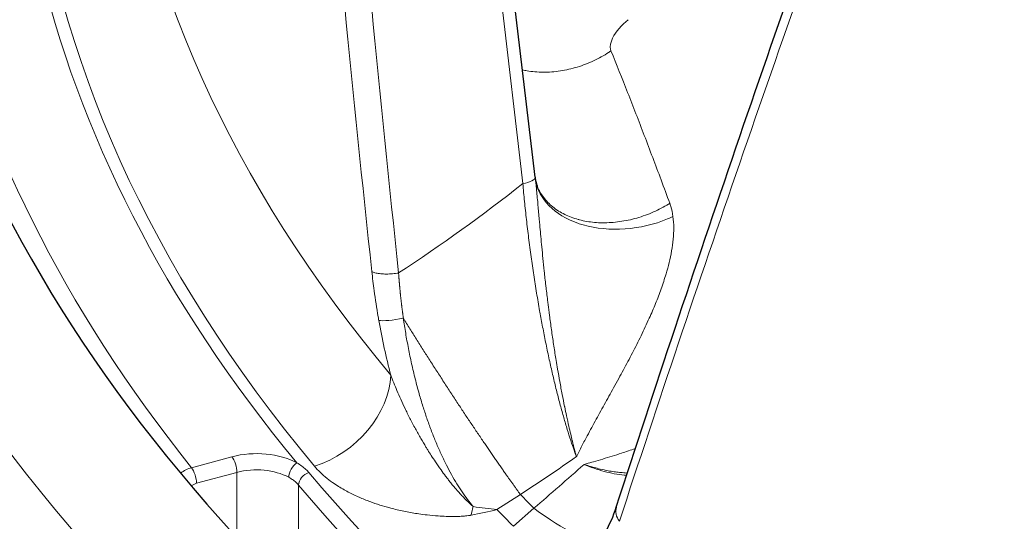
# Model space of a CAD drawing. Units: millimetres. Extents: x 0 to 13650, y 0 to 19305.
# Drawn here: x 7164 to 7206, y 7540 to 7562 of the extents above; entities that cross this region are included whole.
import ezdxf

# ---------------------------------------------------------------- set-up
doc = ezdxf.new("R2010")
doc.units = ezdxf.units.MM
doc.header["$LTSCALE"] = 65
doc.layers.add('Sichtbar (ISO)', color=7, linetype='Continuous', lineweight=25)
doc.layers.add('Tangential', color=7, linetype='Continuous', lineweight=9, true_color=0xbfbfbf)

msp = doc.modelspace()

# ---------------------------------------------------------------- linework, layer by layer
at = {"layer": 'Sichtbar (ISO)'}
for p, q in [((7186.234, 7555.165), (7181.777, 7593.01)), ((7186.247, 7555.055), (7186.247, 7555.055)), ((7186.251, 7555.03), (7186.251, 7555.03)), ((7186.318, 7554.797), (7186.318, 7554.797))]:
    msp.add_line(p, q, dxfattribs=at)
for centre, major_axis, start_param, end_param in [((7288.625, 7575.161), (-130.5, 0), 5.84768, 8.457242), ((7288.625, 7557.606), (-111.235, 0), 0.265811, 0.265813)]:
    msp.add_ellipse(centre, major_axis=major_axis, ratio=0.57735, start_param=start_param, end_param=end_param, dxfattribs=at)
for points in [[(7189.714, 7541.036), (7193.018, 7551.226), (7196.55, 7561.552), (7200.305, 7572.002)], [(7186.234, 7555.165), (7186.238, 7555.128), (7186.242, 7555.091), (7186.247, 7555.055)], [(7186.247, 7555.055), (7186.248, 7555.049), (7186.249, 7555.041), (7186.25, 7555.03)], [(7186.25, 7555.03), (7186.259, 7554.981), (7186.279, 7554.897), (7186.318, 7554.797)], [(7189.257, 7539.982), (7189.428, 7540.277), (7189.584, 7540.633), (7189.714, 7541.036)]]:
    msp.add_open_spline(points, degree=3, dxfattribs=at)
at = {"layer": 'Tangential'}
for p, q in [((7185.706, 7554.891), (7180.717, 7597.256)), ((7173.236, 7543.189), (7171.501, 7542.722)), ((7173.447, 7542.52), (7171.712, 7542.052)), ((7173.447, 7539.971), (7173.447, 7542.52)), ((7176.092, 7537.01), (7176.092, 7541.978)), ((7184.597, 7540.927), (7185.601, 7541.571)), ((7185.3, 7540.218), (7186.181, 7540.987))]:
    msp.add_line(p, q, dxfattribs=at)
for centre, major_axis, ratio, start_param, end_param in [((7288.625, 7575.161), (-136.5, 0), 0.57735, 5.750509, 8.464847), ((7290.799, 7593.711), (-27.499, 357.464), 0.32082, 1.537637, 1.665501), ((7505.089, 7626.047), (-33.751, 607.887), 0.541715, 1.589139, 1.664335), ((7288.625, 7573.936), (-124.762, 0), 0.57735, 6.099945, 6.728225), ((7288.625, 7573.936), (-129, 0), 0.57735, 6.112528, 6.715642), ((7288.625, 7573.528), (-138.5, 0), 0.57735, 0, 2.159035), ((7288.625, 7576.938), (-120.561, 0), 0.57735, 0.059988, 0.449648), ((7279.035, 7605.476), (-104.456, -245.51), 0.226948, 4.947634, 5.075538), ((7288.625, 7573.946), (-124.191, 0), 0.57735, 0.059988, 0.449648), ((7288.625, 7573.937), (124.606, 0), 0.57735, 3.593661, 6.092916), ((7288.625, 7573.529), (125.1, 0), 0.57735, 3.593661, 6.092916), ((7185.539, 7555.083), (0.695, 0.082), 0.306011, 4.919516, 6.283185), ((7152.801, 7592.866), (51.491, 33.026), 0.818639, 4.722944, 4.830288), ((7176.628, 7545.839), (2.916, 2.437), 0.735337, 4.205135, 5.69713), ((7174.292, 7541.881), (2.5, 0), 0.57735, 0.810458, 2.007129), ((7173.236, 7542.781), (-0.13, 0.483), 0.345066, 4.049835, 5.620631), ((7147.173, 7604.509), (59.399, 54.013), 0.915878, 4.538221, 4.574399), ((7176.015, 7542.519), (-0.241, -0.438), 0.562702, 3.914771, 5.485568), ((7175.722, 7575.729), (55.911, 57.616), 0.404759, 4.490743, 4.526921), ((7171.501, 7541.906), (-0.78, -0.626), 0.740665, 4.175512, 4.711612), ((7171.501, 7542.314), (0.13, -0.483), 0.345066, 0.908242, 2.479038), ((7174.292, 7541.473), (-2, 0), 0.57735, 3.95205, 5.148721), ((7176.541, 7542.104), (-0.383, -0.322), 0.734476, 4.171002, 5.729804), ((7288.625, 7575.248), (-118.39, 0), 0.57735, 0.515185, 0.525032), ((7182.374, 7543.249), (0.243, -3.792), 0.345873, 0.806734, 0.932605), ((7178.029, 7553.301), (18.593, -0.836), 0.701652, 5.041842, 5.104795), ((7178.777, 7551.863), (14.962, -7.793), 0.52218, 5.292321, 5.362686), ((7288.625, 7574.853), (-119.477, 0), 0.57735, 0.514185, 0.526031)]:
    msp.add_ellipse(centre, major_axis=major_axis, ratio=ratio, start_param=start_param, end_param=end_param, dxfattribs=at)
for points, degree, knots in [([(7190.227, 7561.913), (7189.937, 7561.693), (7189.685, 7561.399), (7189.556, 7561.127), (7189.469, 7560.944), (7189.437, 7560.774), (7189.466, 7560.642), (7189.471, 7560.62), (7189.477, 7560.599), (7189.485, 7560.579)], 3, [12.258571, 12.258571, 12.258571, 12.258571, 16.837702, 16.837702, 16.837702, 19.906726, 19.906726, 19.906726, 20.42109, 20.42109, 20.42109, 20.42109]), ([(7185.692, 7559.764), (7185.756, 7559.75), (7185.821, 7559.737), (7185.997, 7559.706), (7186.11, 7559.692), (7186.34, 7559.672), (7186.457, 7559.666), (7186.699, 7559.665), (7186.824, 7559.669), (7187.071, 7559.688), (7187.192, 7559.701), (7187.436, 7559.738), (7187.558, 7559.761), (7187.801, 7559.817), (7187.922, 7559.849), (7188.161, 7559.922), (7188.28, 7559.962), (7188.513, 7560.052), (7188.628, 7560.101), (7188.853, 7560.206), (7188.963, 7560.262), (7189.178, 7560.382), (7189.282, 7560.445), (7189.418, 7560.533), (7189.452, 7560.556), (7189.485, 7560.579)], 3, [2.069625, 2.069625, 2.069625, 2.069625, 2.17337, 2.17337, 2.348119, 2.348119, 2.524042, 2.524042, 2.708537, 2.708537, 2.886164, 2.886164, 3.06387, 3.06387, 3.241339, 3.241339, 3.418269, 3.418269, 3.593912, 3.593912, 3.76858, 3.76858, 3.941615, 3.941615, 4, 4, 4, 4]), ([(7189.485, 7560.579), (7189.723, 7559.993), (7189.961, 7559.398), (7190.437, 7558.189), (7190.675, 7557.575), (7191.154, 7556.327), (7191.394, 7555.692), (7191.757, 7554.717), (7191.881, 7554.383), (7192.005, 7554.047)], 3, [25.217171, 25.217171, 25.217171, 25.217171, 30.325514, 30.325514, 35.461631, 35.461631, 40.636878, 40.636878, 43.309126, 43.309126, 43.309126, 43.309126]), ([(7186.247, 7555.055), (7186.255, 7554.986), (7186.263, 7554.916), (7186.271, 7554.843), (7186.282, 7554.739), (7186.293, 7554.63), (7186.304, 7554.518), (7186.314, 7554.415), (7186.324, 7554.308), (7186.335, 7554.199), (7186.344, 7554.098), (7186.353, 7553.995), (7186.363, 7553.889), (7186.372, 7553.788), (7186.381, 7553.684), (7186.39, 7553.579), (7186.399, 7553.479), (7186.408, 7553.377), (7186.417, 7553.274), (7186.424, 7553.193), (7186.432, 7553.111), (7186.439, 7553.029), (7186.451, 7552.894), (7186.464, 7552.757), (7186.476, 7552.619), (7186.49, 7552.474), (7186.504, 7552.327), (7186.518, 7552.178), (7186.533, 7552.015), (7186.55, 7551.85), (7186.566, 7551.683), (7186.584, 7551.504), (7186.603, 7551.323), (7186.623, 7551.141), (7186.644, 7550.938), (7186.667, 7550.734), (7186.69, 7550.528), (7186.693, 7550.501), (7186.697, 7550.473), (7186.7, 7550.445), (7186.724, 7550.235), (7186.749, 7550.024), (7186.776, 7549.813), (7186.794, 7549.668), (7186.812, 7549.523), (7186.831, 7549.377), (7186.84, 7549.312), (7186.848, 7549.246), (7186.857, 7549.18), (7186.885, 7548.971), (7186.914, 7548.762), (7186.944, 7548.553), (7186.974, 7548.345), (7187.005, 7548.138), (7187.036, 7547.931), (7187.068, 7547.726), (7187.1, 7547.522), (7187.134, 7547.318), (7187.154, 7547.194), (7187.175, 7547.069), (7187.196, 7546.946), (7187.227, 7546.766), (7187.259, 7546.587), (7187.291, 7546.41), (7187.324, 7546.224), (7187.359, 7546.041), (7187.394, 7545.859), (7187.427, 7545.688), (7187.461, 7545.518), (7187.495, 7545.35), (7187.497, 7545.341), (7187.499, 7545.332), (7187.501, 7545.322), (7187.527, 7545.194), (7187.554, 7545.068), (7187.58, 7544.944), (7187.613, 7544.791), (7187.646, 7544.642), (7187.68, 7544.495), (7187.705, 7544.382), (7187.731, 7544.271), (7187.757, 7544.161), (7187.78, 7544.065), (7187.803, 7543.969), (7187.826, 7543.876), (7187.829, 7543.863), (7187.832, 7543.851), (7187.835, 7543.838), (7187.845, 7543.797), (7187.856, 7543.756), (7187.866, 7543.716), (7187.877, 7543.672), (7187.888, 7543.628), (7187.899, 7543.585), (7187.911, 7543.539), (7187.923, 7543.493), (7187.935, 7543.448), (7187.947, 7543.4), (7187.96, 7543.354), (7187.972, 7543.307), (7187.979, 7543.281), (7187.986, 7543.256), (7187.993, 7543.23), (7187.995, 7543.222), (7187.998, 7543.213), (7188, 7543.204), (7188.001, 7543.201), (7188.002, 7543.198), (7188.002, 7543.195)], 3, [12.642468, 12.642468, 12.642468, 12.642468, 13.221629, 13.221629, 13.221629, 14.045981, 14.045981, 14.045981, 14.807096, 14.807096, 14.807096, 15.507889, 15.507889, 15.507889, 16.184104, 16.184104, 16.184104, 16.829783, 16.829783, 16.829783, 17.335193, 17.335193, 17.335193, 18.161795, 18.161795, 18.161795, 19.027052, 19.027052, 19.027052, 19.976525, 19.976525, 19.976525, 20.996583, 20.996583, 20.996583, 22.128361, 22.128361, 22.128361, 22.281767, 22.281767, 22.281767, 23.433492, 23.433492, 23.433492, 24.220758, 24.220758, 24.220758, 24.576301, 24.576301, 24.576301, 25.706072, 25.706072, 25.706072, 26.82867, 26.82867, 26.82867, 27.940583, 27.940583, 27.940583, 28.623435, 28.623435, 28.623435, 29.616131, 29.616131, 29.616131, 30.654358, 30.654358, 30.654358, 31.637235, 31.637235, 31.637235, 31.692586, 31.692586, 31.692586, 32.442907, 32.442907, 32.442907, 33.358384, 33.358384, 33.358384, 34.06006, 34.06006, 34.06006, 34.678749, 34.678749, 34.678749, 34.761736, 34.761736, 34.761736, 35.033173, 35.033173, 35.033173, 35.329869, 35.329869, 35.329869, 35.644777, 35.644777, 35.644777, 35.972962, 35.972962, 35.972962, 36.156489, 36.156489, 36.156489, 36.217673, 36.217673, 36.217673, 36.24069, 36.24069, 36.24069, 36.24069]), ([(7186.251, 7555.03), (7186.387, 7554.236), (7187.07, 7553.54), (7188.066, 7553.193), (7188.141, 7553.167), (7188.217, 7553.143), (7188.295, 7553.121), (7189.393, 7552.807), (7190.779, 7552.905), (7191.907, 7553.376), (7191.987, 7553.41), (7192.066, 7553.445), (7192.143, 7553.482)], 3, [0.105215, 0.105215, 0.105215, 0.105215, 1.867519, 1.867519, 1.867519, 2.000001, 2.000001, 2.000001, 3.867566, 3.867566, 3.867566, 4, 4, 4, 4]), ([(7185.706, 7554.891), (7185.728, 7554.639), (7185.752, 7554.384), (7185.804, 7553.869), (7185.831, 7553.61), (7185.89, 7553.089), (7185.921, 7552.827), (7185.988, 7552.296), (7186.024, 7552.027), (7186.097, 7551.498), (7186.135, 7551.238), (7186.213, 7550.72), (7186.254, 7550.462), (7186.338, 7549.951), (7186.382, 7549.697), (7186.434, 7549.4), (7186.442, 7549.357), (7186.489, 7549.096), (7186.529, 7548.88), (7186.612, 7548.447), (7186.655, 7548.23), (7186.745, 7547.79), (7186.793, 7547.566), (7186.887, 7547.134), (7186.934, 7546.926), (7187.029, 7546.518), (7187.078, 7546.317), (7187.175, 7545.924), (7187.224, 7545.732), (7187.324, 7545.358), (7187.373, 7545.175), (7187.473, 7544.822), (7187.523, 7544.652), (7187.622, 7544.321), (7187.672, 7544.161), (7187.772, 7543.852), (7187.822, 7543.704), (7187.915, 7543.435), (7187.958, 7543.313), (7188.002, 7543.195)], 3, [38.088102, 38.088102, 38.088102, 38.088102, 39.285861, 39.285861, 40.481598, 40.481598, 41.670632, 41.670632, 42.877517, 42.877517, 44.0353, 44.0353, 45.17944, 45.17944, 46.303853, 46.303853, 46.498169, 46.498169, 47.462715, 47.462715, 48.435613, 48.435613, 49.454105, 49.454105, 50.417123, 50.417123, 51.366939, 51.366939, 52.300874, 52.300874, 53.217736, 53.217736, 54.108383, 54.108383, 54.98499, 54.98499, 55.840305, 55.840305, 56.583545, 56.583545, 56.583545, 56.583545]), ([(7186.318, 7554.797), (7186.321, 7554.789), (7186.324, 7554.781), (7186.362, 7554.687), (7186.403, 7554.604), (7186.494, 7554.445), (7186.544, 7554.369), (7186.655, 7554.222), (7186.716, 7554.152), (7186.847, 7554.018), (7186.917, 7553.954), (7187.07, 7553.831), (7187.152, 7553.772), (7187.322, 7553.665), (7187.409, 7553.617), (7187.591, 7553.528), (7187.685, 7553.487), (7187.878, 7553.414), (7187.978, 7553.382), (7188.097, 7553.35), (7188.113, 7553.345), (7188.233, 7553.314), (7188.339, 7553.291), (7188.557, 7553.254), (7188.668, 7553.24), (7188.896, 7553.22), (7189.012, 7553.214), (7189.25, 7553.212), (7189.372, 7553.216), (7189.615, 7553.232), (7189.737, 7553.245), (7189.98, 7553.279), (7190.102, 7553.3), (7190.346, 7553.352), (7190.467, 7553.382), (7190.712, 7553.452), (7190.836, 7553.492), (7191.075, 7553.579), (7191.191, 7553.626), (7191.418, 7553.726), (7191.529, 7553.779), (7191.746, 7553.893), (7191.852, 7553.953), (7191.972, 7554.027), (7191.989, 7554.037), (7192.005, 7554.047)], 3, [0.513448, 0.513448, 0.513448, 0.513448, 0.530854, 0.530854, 0.714497, 0.714497, 0.894518, 0.894518, 1.074659, 1.074659, 1.254602, 1.254602, 1.440951, 1.440951, 1.619116, 1.619116, 1.796313, 1.796313, 1.97195, 1.97195, 2, 2, 2.175846, 2.175846, 2.353076, 2.353076, 2.531478, 2.531478, 2.715043, 2.715043, 2.895107, 2.895107, 3.075237, 3.075237, 3.255113, 3.255113, 3.441335, 3.441335, 3.619317, 3.619317, 3.796303, 3.796303, 3.971696, 3.971696, 4, 4, 4, 4]), ([(7192.143, 7553.482), (7192.122, 7553.633), (7192.091, 7553.779), (7192.049, 7553.917), (7192.035, 7553.961), (7192.021, 7554.005), (7192.005, 7554.047)], 3, [25.607563, 25.607563, 25.607563, 25.607563, 26.512604, 26.512604, 26.512604, 26.800907, 26.800907, 26.800907, 26.800907]), ([(7192.143, 7553.482), (7192.164, 7553.326), (7192.175, 7553.166), (7192.178, 7552.842), (7192.17, 7552.676), (7192.139, 7552.343), (7192.115, 7552.175), (7192.055, 7551.84), (7192.019, 7551.673), (7191.938, 7551.344), (7191.894, 7551.183), (7191.782, 7550.808), (7191.712, 7550.594), (7191.561, 7550.17), (7191.48, 7549.96), (7191.309, 7549.541), (7191.22, 7549.333), (7191.071, 7549.003), (7191.014, 7548.879), (7190.837, 7548.501), (7190.715, 7548.251), (7190.466, 7547.757), (7190.339, 7547.512), (7190.082, 7547.027), (7189.951, 7546.786), (7189.746, 7546.411), (7189.672, 7546.276), (7189.463, 7545.899), (7189.33, 7545.659), (7189.065, 7545.182), (7188.933, 7544.945), (7188.673, 7544.473), (7188.546, 7544.237), (7188.378, 7543.924), (7188.337, 7543.846), (7188.215, 7543.614), (7188.136, 7543.459), (7188.039, 7543.267), (7188.02, 7543.231), (7188.002, 7543.195)], 3, [12.300167, 12.300167, 12.300167, 12.300167, 13.299178, 13.299178, 14.312931, 14.312931, 15.327695, 15.327695, 16.343495, 16.343495, 17.335193, 17.335193, 18.684384, 18.684384, 20.0485, 20.0485, 21.433636, 21.433636, 22.281767, 22.281767, 24.033241, 24.033241, 25.803364, 25.803364, 27.596532, 27.596532, 28.623435, 28.623435, 30.470347, 30.470347, 32.318682, 32.318682, 34.158584, 34.158584, 34.761736, 34.761736, 35.96451, 35.96451, 36.24069, 36.24069, 36.24069, 36.24069]), ([(7179.232, 7551.126), (7179.25, 7551.115), (7179.27, 7551.105), (7179.292, 7551.096), (7179.315, 7551.087), (7179.34, 7551.079), (7179.367, 7551.071), (7179.395, 7551.063), (7179.425, 7551.056), (7179.457, 7551.05), (7179.489, 7551.044), (7179.524, 7551.039), (7179.56, 7551.034), (7179.596, 7551.03), (7179.634, 7551.026), (7179.673, 7551.023), (7179.713, 7551.021), (7179.754, 7551.019), (7179.796, 7551.018), (7179.837, 7551.018), (7179.88, 7551.018), (7179.923, 7551.019), (7179.966, 7551.02), (7180.01, 7551.023), (7180.054, 7551.026), (7180.097, 7551.029), (7180.141, 7551.033), (7180.184, 7551.037), (7180.227, 7551.042), (7180.27, 7551.048), (7180.312, 7551.054), (7180.335, 7551.057), (7180.357, 7551.061), (7180.379, 7551.065)], 3, [0, 0, 0, 0, 0.092859, 0.092859, 0.092859, 0.186935, 0.186935, 0.186935, 0.282082, 0.282082, 0.282082, 0.378381, 0.378381, 0.378381, 0.475022, 0.475022, 0.475022, 0.57167, 0.57167, 0.57167, 0.667986, 0.667986, 0.667986, 0.763254, 0.763254, 0.763254, 0.857692, 0.857692, 0.857692, 0.950677, 0.950677, 0.950677, 1, 1, 1, 1]), ([(7179.531, 7549.029), (7179.522, 7549.082), (7179.513, 7549.134), (7179.504, 7549.187), (7179.439, 7549.563), (7179.381, 7549.936), (7179.332, 7550.303), (7179.294, 7550.581), (7179.261, 7550.855), (7179.232, 7551.126)], 3, [31.019458, 31.019458, 31.019458, 31.019458, 31.236663, 31.236663, 31.236663, 32.797347, 32.797347, 32.797347, 33.974445, 33.974445, 33.974445, 33.974445]), ([(7180.584, 7549.121), (7180.58, 7549.15), (7180.576, 7549.179), (7180.572, 7549.208), (7180.517, 7549.605), (7180.47, 7549.997), (7180.433, 7550.358), (7180.403, 7550.714), (7180.379, 7551.065)], 5, [31.019458, 31.019458, 31.019458, 31.019458, 31.019458, 31.019458, 31.236663, 31.236663, 31.236663, 33.974445, 33.974445, 33.974445, 33.974445, 33.974445, 33.974445]), ([(7180.584, 7549.121), (7180.614, 7548.908), (7180.647, 7548.695), (7180.719, 7548.264), (7180.758, 7548.047), (7180.843, 7547.611), (7180.888, 7547.392), (7180.985, 7546.956), (7181.037, 7546.739), (7181.145, 7546.309), (7181.202, 7546.096), (7181.314, 7545.704), (7181.367, 7545.525), (7181.476, 7545.178), (7181.532, 7545.009), (7181.647, 7544.674), (7181.708, 7544.506), (7181.832, 7544.176), (7181.897, 7544.014), (7182.029, 7543.695), (7182.097, 7543.539), (7182.235, 7543.235), (7182.306, 7543.088), (7182.448, 7542.801), (7182.521, 7542.663), (7182.67, 7542.389), (7182.747, 7542.255), (7182.899, 7542.003), (7182.973, 7541.885), (7183.123, 7541.657), (7183.199, 7541.548), (7183.35, 7541.339), (7183.426, 7541.24), (7183.526, 7541.115), (7183.549, 7541.086), (7183.572, 7541.058)], 3, [32.518864, 32.518864, 32.518864, 32.518864, 33.462658, 33.462658, 34.416732, 34.416732, 35.37652, 35.37652, 36.333292, 36.333292, 37.276949, 37.276949, 38.081016, 38.081016, 38.847099, 38.847099, 39.621811, 39.621811, 40.394227, 40.394227, 41.15641, 41.15641, 41.904126, 41.904126, 42.635455, 42.635455, 43.379451, 43.379451, 44.070455, 44.070455, 44.748998, 44.748998, 45.411188, 45.411188, 45.611439, 45.611439, 45.611439, 45.611439]), ([(7179.531, 7549.029), (7179.601, 7548.638), (7179.679, 7548.244), (7179.851, 7547.461), (7179.945, 7547.072), (7180.048, 7546.684)], 3, [32.518851, 32.518851, 32.518851, 32.518851, 34.123409, 34.123409, 35.698803, 35.698803, 35.698803, 35.698803]), ([(7180.048, 7546.684), (7180.087, 7546.577), (7180.128, 7546.47), (7180.171, 7546.362), (7180.216, 7546.249), (7180.262, 7546.136), (7180.31, 7546.023), (7180.362, 7545.9), (7180.416, 7545.777), (7180.472, 7545.654), (7180.531, 7545.522), (7180.592, 7545.391), (7180.655, 7545.259), (7180.687, 7545.193), (7180.72, 7545.126), (7180.753, 7545.059), (7180.79, 7544.985), (7180.827, 7544.91), (7180.865, 7544.835), (7180.941, 7544.687), (7181.019, 7544.539), (7181.099, 7544.392), (7181.175, 7544.252), (7181.253, 7544.113), (7181.332, 7543.976), (7181.405, 7543.85), (7181.479, 7543.725), (7181.554, 7543.602), (7181.579, 7543.561), (7181.604, 7543.521), (7181.629, 7543.48), (7181.68, 7543.4), (7181.73, 7543.32), (7181.782, 7543.24), (7181.84, 7543.15), (7181.898, 7543.061), (7181.958, 7542.973), (7182.038, 7542.855), (7182.119, 7542.739), (7182.201, 7542.624), (7182.265, 7542.536), (7182.328, 7542.449), (7182.393, 7542.364), (7182.413, 7542.338), (7182.432, 7542.312), (7182.452, 7542.287), (7182.483, 7542.245), (7182.515, 7542.205), (7182.547, 7542.164), (7182.592, 7542.107), (7182.638, 7542.05), (7182.683, 7541.994), (7182.72, 7541.95), (7182.756, 7541.906), (7182.793, 7541.862), (7182.823, 7541.827), (7182.853, 7541.792), (7182.883, 7541.757), (7182.901, 7541.737), (7182.918, 7541.717), (7182.936, 7541.697), (7182.958, 7541.672), (7182.98, 7541.647), (7183.003, 7541.623), (7183.029, 7541.593), (7183.056, 7541.564), (7183.083, 7541.535), (7183.122, 7541.492), (7183.162, 7541.45), (7183.202, 7541.409), (7183.226, 7541.384), (7183.25, 7541.359), (7183.275, 7541.334), (7183.297, 7541.312), (7183.319, 7541.291), (7183.341, 7541.269), (7183.36, 7541.25), (7183.38, 7541.23), (7183.4, 7541.211), (7183.42, 7541.193), (7183.439, 7541.175), (7183.458, 7541.158), (7183.477, 7541.14), (7183.496, 7541.123), (7183.515, 7541.106), (7183.533, 7541.09), (7183.551, 7541.075), (7183.568, 7541.061), (7183.57, 7541.06), (7183.571, 7541.059), (7183.572, 7541.058)], 3, [10.183296, 10.183296, 10.183296, 10.183296, 10.88891, 10.88891, 10.88891, 11.623324, 11.623324, 11.623324, 12.415549, 12.415549, 12.415549, 13.258594, 13.258594, 13.258594, 13.685489, 13.685489, 13.685489, 14.165357, 14.165357, 14.165357, 15.118822, 15.118822, 15.118822, 16.023011, 16.023011, 16.023011, 16.846886, 16.846886, 16.846886, 17.118027, 17.118027, 17.118027, 17.659348, 17.659348, 17.659348, 18.270509, 18.270509, 18.270509, 19.090655, 19.090655, 19.090655, 19.720646, 19.720646, 19.720646, 19.910801, 19.910801, 19.910801, 20.217021, 20.217021, 20.217021, 20.64959, 20.64959, 20.64959, 20.99462, 20.99462, 20.99462, 21.274929, 21.274929, 21.274929, 21.43795, 21.43795, 21.43795, 21.643116, 21.643116, 21.643116, 21.889257, 21.889257, 21.889257, 22.251918, 22.251918, 22.251918, 22.472577, 22.472577, 22.472577, 22.671094, 22.671094, 22.671094, 22.851312, 22.851312, 22.851312, 23.024625, 23.024625, 23.024625, 23.197291, 23.197291, 23.197291, 23.358521, 23.358521, 23.358521, 23.369956, 23.369956, 23.369956, 23.369956]), ([(7188.332, 7542.862), (7188.363, 7542.87), (7188.393, 7542.879), (7188.424, 7542.887), (7188.529, 7542.916), (7188.633, 7542.946), (7188.737, 7542.975), (7188.871, 7543.014), (7189.004, 7543.054), (7189.137, 7543.094), (7189.404, 7543.174), (7189.668, 7543.258), (7189.932, 7543.344), (7190.132, 7543.409), (7190.331, 7543.475), (7190.531, 7543.542)], 3, [0.000003, 0.000003, 0.000003, 0.000003, 0.200963, 0.200963, 0.200963, 0.885961, 0.885961, 0.885961, 1.771921, 1.771921, 1.771921, 3.543843, 3.543843, 3.543843, 4.884876, 4.884876, 4.884876, 4.884876]), ([(7176.015, 7542.927), (7176.09, 7542.885), (7176.161, 7542.84), (7176.291, 7542.747), (7176.35, 7542.699), (7176.452, 7542.604), (7176.496, 7542.558), (7176.536, 7542.511)], 3, [4.78797, 4.78797, 4.78797, 4.78797, 5.190893, 5.190893, 5.585954, 5.585954, 5.934849, 5.934849, 5.934849, 5.934849]), ([(7176.778, 7542.781), (7176.852, 7542.693), (7176.931, 7542.608), (7177.015, 7542.526), (7177.109, 7542.436), (7177.208, 7542.349), (7177.312, 7542.266), (7177.411, 7542.187), (7177.515, 7542.111), (7177.621, 7542.039), (7177.777, 7541.933), (7177.939, 7541.834), (7178.106, 7541.742), (7178.261, 7541.657), (7178.421, 7541.577), (7178.584, 7541.503), (7178.732, 7541.435), (7178.883, 7541.372), (7179.035, 7541.313), (7179.18, 7541.257), (7179.327, 7541.204), (7179.475, 7541.156), (7179.616, 7541.11), (7179.758, 7541.067), (7179.9, 7541.027), (7179.967, 7541.009), (7180.033, 7540.991), (7180.1, 7540.973), (7180.293, 7540.923), (7180.487, 7540.879), (7180.68, 7540.841), (7180.867, 7540.803), (7181.054, 7540.771), (7181.24, 7540.744), (7181.362, 7540.726), (7181.484, 7540.71), (7181.605, 7540.696), (7181.763, 7540.679), (7181.922, 7540.664), (7182.08, 7540.653), (7182.193, 7540.645), (7182.307, 7540.64), (7182.42, 7540.636), (7182.52, 7540.632), (7182.62, 7540.63), (7182.721, 7540.63), (7182.766, 7540.63), (7182.811, 7540.631), (7182.857, 7540.632), (7182.923, 7540.633), (7182.989, 7540.635), (7183.056, 7540.639), (7183.12, 7540.642), (7183.185, 7540.646), (7183.252, 7540.653), (7183.27, 7540.655), (7183.289, 7540.657), (7183.307, 7540.659), (7183.351, 7540.664), (7183.396, 7540.67), (7183.442, 7540.678), (7183.458, 7540.68), (7183.473, 7540.683), (7183.489, 7540.686)], 3, [10.183358, 10.183358, 10.183358, 10.183358, 10.84706, 10.84706, 10.84706, 11.582175, 11.582175, 11.582175, 12.283377, 12.283377, 12.283377, 13.307082, 13.307082, 13.307082, 14.259818, 14.259818, 14.259818, 15.128155, 15.128155, 15.128155, 15.955319, 15.955319, 15.955319, 16.746381, 16.746381, 16.746381, 17.118027, 17.118027, 17.118027, 18.192247, 18.192247, 18.192247, 19.231392, 19.231392, 19.231392, 19.910801, 19.910801, 19.910801, 20.799018, 20.799018, 20.799018, 21.43795, 21.43795, 21.43795, 21.999637, 21.999637, 21.999637, 22.251918, 22.251918, 22.251918, 22.617521, 22.617521, 22.617521, 22.969321, 22.969321, 22.969321, 23.065887, 23.065887, 23.065887, 23.293476, 23.293476, 23.293476, 23.369956, 23.369956, 23.369956, 23.369956]), ([(7188.332, 7542.862), (7188.476, 7542.801), (7188.62, 7542.746), (7188.907, 7542.647), (7189.051, 7542.602), (7189.338, 7542.525), (7189.482, 7542.492), (7189.768, 7542.437), (7189.91, 7542.416), (7190.086, 7542.397), (7190.12, 7542.394), (7190.155, 7542.391)], 3, [6.927939, 6.927939, 6.927939, 6.927939, 7.776418, 7.776418, 8.640188, 8.640188, 9.520507, 9.520507, 10.418677, 10.418677, 10.64076, 10.64076, 10.64076, 10.64076]), ([(7188.332, 7542.862), (7188.403, 7542.838), (7188.473, 7542.816), (7188.544, 7542.794), (7188.619, 7542.771), (7188.695, 7542.749), (7188.77, 7542.728), (7188.853, 7542.706), (7188.936, 7542.684), (7189.019, 7542.665), (7189.133, 7542.638), (7189.247, 7542.613), (7189.361, 7542.592), (7189.45, 7542.576), (7189.539, 7542.561), (7189.627, 7542.548), (7189.702, 7542.537), (7189.777, 7542.528), (7189.852, 7542.52), (7189.865, 7542.519), (7189.878, 7542.517), (7189.89, 7542.516), (7189.983, 7542.506), (7190.076, 7542.499), (7190.167, 7542.494), (7190.174, 7542.493), (7190.181, 7542.493), (7190.188, 7542.493)], 3, [0.000005, 0.000005, 0.000005, 0.000005, 0.471264, 0.471264, 0.471264, 0.976344, 0.976344, 0.976344, 1.536875, 1.536875, 1.536875, 2.315102, 2.315102, 2.315102, 2.929472, 2.929472, 2.929472, 3.452859, 3.452859, 3.452859, 3.543843, 3.543843, 3.543843, 4.199008, 4.199008, 4.199008, 4.248816, 4.248816, 4.248816, 4.248816]), ([(7175.671, 7542.31), (7175.728, 7542.278), (7175.782, 7542.245), (7175.833, 7542.21), (7175.884, 7542.174), (7175.931, 7542.137), (7175.974, 7542.099), (7176.017, 7542.06), (7176.057, 7542.02), (7176.092, 7541.978)], 3, [4.78797, 4.78797, 4.78797, 4.78797, 5.166998, 5.166998, 5.166998, 5.550923, 5.550923, 5.550923, 5.934849, 5.934849, 5.934849, 5.934849])]:
    msp.add_open_spline(points, degree=degree, knots=knots, dxfattribs=at)
for points, degree in [([(7179.531, 7549.029), (7179.702, 7548.998), (7180.157, 7549.037), (7180.584, 7549.121)], 3), ([(7180.584, 7549.121), (7181.614, 7547.465), (7182.717, 7545.749), (7183.809, 7544.106), (7184.792, 7542.683), (7185.601, 7541.571)], 5), ([(7171.712, 7542.052), (7171.636, 7542.032), (7171.56, 7541.993), (7171.493, 7541.942)], 3), ([(7186.181, 7540.987), (7187.488, 7540.005), (7188.51, 7539.529), (7189.037, 7539.646)], 3), ([(7189.846, 7540.426), (7189.701, 7540.618), (7189.663, 7540.842), (7189.723, 7541.034)], 3)]:
    msp.add_open_spline(points, degree=degree, dxfattribs=at)

doc.saveas('drawing.dxf')
